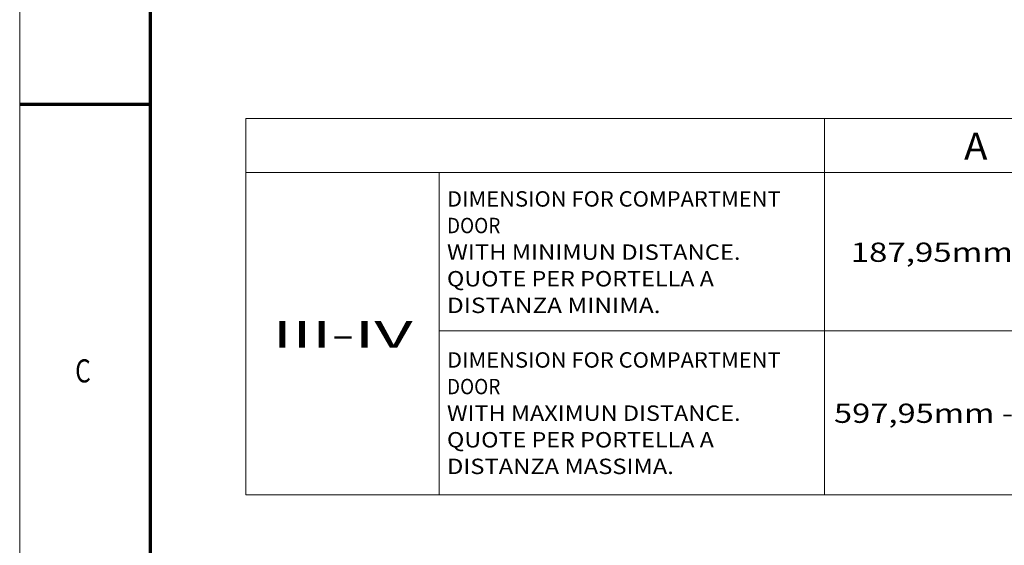
# Model space of a CAD drawing. Extents: x -1000000 to 1000000, y -1000000 to 1000000.
# Drawn here: x 0 to 128, y 91 to 159 of the extents above; entities that cross this region are included whole.
import ezdxf
from ezdxf.enums import TextEntityAlignment as Align

# ---------------------------------------------------------------- set-up
doc = ezdxf.new("R2010")
doc.units = 0
doc.linetypes.add('DASHED', pattern=[15, 12, -3])
doc.layers.get('0').update_dxf_attribs({"lineweight": 13})
doc.layers.add('General', color=7, linetype='Continuous', lineweight=13)
doc.styles.get("Standard").update_dxf_attribs({"font": 'isocp.shx'})

# ---------------------------------------------------------------- blocks, each defined once
blk = doc.blocks.new('BLOCK60')
at = {"color": 7, "lineweight": 13}
for p, q in [((82, 132), (196.535599, 132)), ((82, 132), (82, 83.130325)), ((157.200623, 132), (157.200623, 83.130325)), ((196.535599, 132), (196.535599, 83.130325)), ((82, 124.953171), (196.535599, 124.953171)), ((107.129074, 124.953171), (107.129074, 83.130325)), ((107.129074, 104.408554), (196.535599, 104.408554)), ((82, 83.130325), (196.535599, 83.130325))]:
    blk.add_line(p, q, dxfattribs=at)
for s, height, p, p2 in [('A', 3.5, (175.350098, 126.643372), (178.386124, 126.643372)), ('DIMENSION FOR COMPARTMENT', 2, (108.129074, 120.543976), (151.500839, 120.543976)), ('DOOR', 2, (108.129074, 117.088646), (115.068558, 117.088646)), ('WITH MINIMUN DISTANCE.', 2, (108.129074, 113.633316), (146.296234, 113.633316)), ('187,95mm - 7,4"', 2.5, (160.603699, 113.371429), (193.132523, 113.371429)), ('QUOTE PER PORTELLA A', 2, (108.129074, 110.177979), (142.826477, 110.177979)), ('DISTANZA MINIMA.', 2, (108.129074, 106.722649), (135.886993, 106.722649)), ('III-IV', 3.5, (85.456467, 102.208534), (103.672607, 102.208534)), ('DIMENSION FOR COMPARTMENT', 2, (108.129074, 99.632553), (151.500839, 99.632553)), ('DOOR', 2, (108.129074, 96.177223), (115.068558, 96.177223)), ('WITH MAXIMUN DISTANCE.', 2, (108.129074, 92.721893), (146.296234, 92.721893)), ('597,95mm - 23,54"', 2.5, (158.43512, 92.460007), (195.301117, 92.460007)), ('QUOTE PER PORTELLA A', 2, (108.129074, 89.266556), (142.826477, 89.266556)), ('DISTANZA MASSIMA.', 2, (108.129074, 85.811226), (137.621872, 85.811226))]:
    blk.add_text(s, height=height, dxfattribs=at).set_placement(p, p2, align=Align.FIT)

msp = doc.modelspace()

# ---------------------------------------------------------------- linework, layer by layer
at = {"color": 8, "linetype": 'DASHED', "lineweight": 13}
msp.add_line((0, -1000000), (0, 1000000), dxfattribs=at)
at = {"layer": 'General', "color": 7, "lineweight": 13}
msp.add_line((0, 0), (0, 297), dxfattribs=at)
at = {"layer": 'General', "color": 7, "lineweight": 70}
msp.add_line((17, 10), (17, 287), dxfattribs=at)
at = {"layer": 'General', "color": 7, "lineweight": 70, "ltscale": 0.425}
msp.add_line((0, 148.5), (17, 148.5), dxfattribs=at)

# ---------------------------------------------------------------- block references
at = {"lineweight": 0}
msp.add_blockref('BLOCK60', (-52.5863, 14.6607), dxfattribs=at)

# ---------------------------------------------------------------- texts
at = {"layer": 'General', "color": 7, "lineweight": 13}
msp.add_text('C', height=3, dxfattribs=at).set_placement((7.2134, 112.375), (9.2366, 112.375), align=Align.FIT)

doc.saveas('drawing.dxf')
